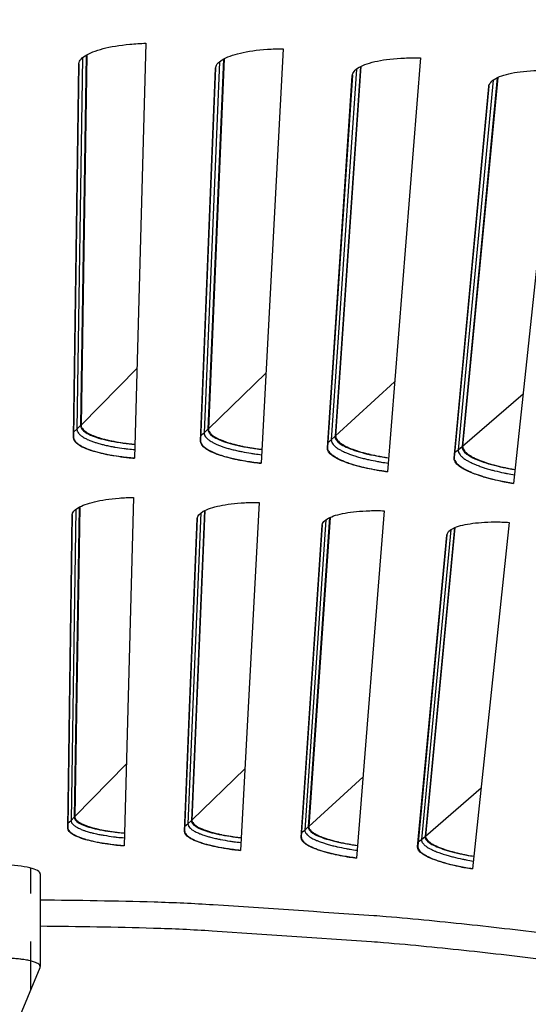
# Model space of a CAD drawing. Units: inches. Extents: x 2 to 86, y 1 to 67.
# Drawn here: x 20.2 to 21.3, y 26.7 to 28.7 of the extents above; entities that cross this region are included whole.
import ezdxf

# ---------------------------------------------------------------- set-up
doc = ezdxf.new("R2010")
doc.units = ezdxf.units.IN
doc.header["$LTSCALE"] = 4
doc.header["$MEASUREMENT"] = 0
doc.linetypes.add('DASHED', pattern=[0.2067, 0.1654, -0.0413])
for name, color, linetype in [('Hidden Narrow (ANSI)', 7, 'DASHED'), ('Visible (ANSI)', 7, 'Continuous'), ('Visible Narrow (ANSI)', 7, 'Continuous')]:
    doc.layers.add(name, color=color, linetype=linetype)

msp = doc.modelspace()

# ---------------------------------------------------------------- linework, layer by layer
msp.add_circle((20.23216, 17.81163), 12.42785)
at = {"layer": 'Hidden Narrow (ANSI)', "ltscale": 0.119791}
msp.add_line((20.26232, 26.72298), (20.26232, 26.97476), dxfattribs=at)
at = {"layer": 'Visible (ANSI)'}
for p, q in [((20.50181, 28.69393), (20.47837, 27.8296)), ((20.7877, 28.68242), (20.74155, 27.819)), ((20.36207, 28.65038), (20.35095, 27.87405)), ((20.37785, 28.66929), (20.36569, 27.89763)), ((20.37906, 28.66999), (20.36682, 27.89878)), ((20.66313, 28.66104), (20.6307, 27.88997)), ((20.66437, 28.66171), (20.63186, 27.89109)), ((21.07319, 28.6634), (21.00436, 27.80148)), ((20.35091, 27.87264), (20.36204, 28.64955)), ((20.61526, 27.86537), (20.64681, 28.64173)), ((20.64687, 28.64256), (20.61534, 27.86679)), ((20.94811, 28.6453), (20.89541, 27.87534)), ((20.94935, 28.64594), (20.8966, 27.87644)), ((21.35808, 28.63687), (21.26662, 27.77707)), ((20.87934, 27.85116), (20.93128, 28.62642)), ((20.93136, 28.62725), (20.87945, 27.85258)), ((21.23256, 28.62207), (21.15965, 27.85377)), ((21.23383, 28.62268), (21.16087, 27.85483)), ((21.14294, 27.83002), (21.21525, 28.60364)), ((21.21535, 28.60447), (21.1431, 27.83143)), ((20.47617, 27.74814), (20.45649, 27.02253)), ((20.36301, 27.7278), (20.35284, 27.08207)), ((20.36412, 27.72838), (20.35388, 27.08313)), ((20.7372, 27.73762), (20.69846, 27.01279)), ((20.33925, 27.0591), (20.3486, 27.71135)), ((20.34863, 27.71204), (20.33929, 27.0604)), ((20.62356, 27.72027), (20.59641, 27.07503)), ((20.62468, 27.72082), (20.59748, 27.07606)), ((20.99788, 27.72025), (20.9401, 26.99668)), ((20.58223, 27.05242), (20.60871, 27.70421)), ((20.60877, 27.7049), (20.5823, 27.05373)), ((20.82494, 27.03936), (20.86855, 27.69022)), ((20.86862, 27.69091), (20.82505, 27.04066)), ((20.88381, 27.70589), (20.83972, 27.06159)), ((20.88495, 27.70641), (20.84081, 27.06259)), ((21.258, 27.69604), (21.18122, 26.97424)), ((21.06723, 27.01993), (21.12793, 27.66942)), ((21.12802, 27.6701), (21.06737, 27.02122)), ((21.1436, 27.68467), (21.08258, 27.04176)), ((21.14475, 27.68517), (21.08371, 27.04273)), ((20.28204, 26.96389), (20.28204, 26.7706)), ((20.20682, 26.58899), (20.28169, 26.76893))]:
    msp.add_line(p, q, dxfattribs=at)
at = {"layer": 'Visible (ANSI)', "flags": 128}
for points in [[(20.36682, 27.89878, 0.0482634), (20.36745, 27.89509, 0.0828027), (20.36837, 27.8931, 0.0263825), (20.37116, 27.88941, 0.0439807), (20.37313, 27.88746, 0.021425), (20.37735, 27.88424, 0.0263833), (20.38101, 27.88197, 0.0135594), (20.38692, 27.87892, 0.016862), (20.39182, 27.87677, 0.0098208), (20.39911, 27.87401, 0.0117396), (20.4053, 27.87197, 0.0076953), (20.41374, 27.86955, 0.0088265), (20.42116, 27.86768, 0.0063969), (20.43053, 27.86563, 0.0070827), (20.43904, 27.864, 0.0055927), (20.44066, 27.86373, 0.0005104), (20.45852, 27.86101, 0.0106164), (20.46572, 27.86007, 0.0057092), (20.47917, 27.85877)], [(20.35095, 27.87405, 0.0484997), (20.35168, 27.86992, 0.0834327), (20.35272, 27.86769, 0.0266806), (20.3559, 27.86358, 0.0440467), (20.35816, 27.86138, 0.0212058), (20.36298, 27.85777, 0.0262305), (20.36714, 27.85525, 0.0134063), (20.37388, 27.85184, 0.016713), (20.37945, 27.84945, 0.009724), (20.38774, 27.84638, 0.0116299), (20.39478, 27.84411, 0.0076358), (20.40436, 27.84143, 0.008753), (20.41279, 27.83937, 0.0063656), (20.4234, 27.83711, 0.0070387), (20.43304, 27.83532, 0.0055857), (20.43488, 27.83503, 0.0005093), (20.45508, 27.83207, 0.010615), (20.4632, 27.83106, 0.0057019), (20.47838, 27.82968)], [(20.63186, 27.89109, 0.0482634), (20.63239, 27.88739, 0.0828027), (20.63325, 27.88537, 0.0263825), (20.63595, 27.88161, 0.0439807), (20.63787, 27.8796, 0.021425), (20.642, 27.87628, 0.0263833), (20.6456, 27.87391, 0.0135594), (20.65143, 27.87071, 0.016862), (20.65627, 27.86843, 0.0098208), (20.66348, 27.86548, 0.0117396), (20.66962, 27.86328, 0.0076953), (20.67799, 27.86064, 0.0088265), (20.68536, 27.85857, 0.0063969), (20.69467, 27.85627, 0.0070827), (20.70313, 27.85442, 0.0055927), (20.70475, 27.85411, 0.0005104), (20.72253, 27.85092, 0.0106164), (20.7297, 27.84979, 0.0057092), (20.74311, 27.84814)], [(20.8966, 27.87644, 0.0482634), (20.89704, 27.87272, 0.0828027), (20.89785, 27.87068, 0.0263825), (20.90044, 27.86685, 0.0439807), (20.90231, 27.86479, 0.021425), (20.90635, 27.86136, 0.0263833), (20.90989, 27.8589, 0.0135594), (20.91563, 27.85555, 0.016862), (20.92041, 27.85314, 0.0098208), (20.92754, 27.85, 0.0117396), (20.93362, 27.84764, 0.0076953), (20.94192, 27.84478, 0.0088265), (20.94923, 27.84252, 0.0063969), (20.95848, 27.83998, 0.0070827), (20.96689, 27.83791, 0.0055927), (20.9685, 27.83755, 0.0005104), (20.98618, 27.8339, 0.0106164), (20.99333, 27.83258, 0.0057092), (21.00669, 27.83058)], [(20.61534, 27.86679, 0.0484997), (20.61596, 27.86263, 0.0834327), (20.61695, 27.86038, 0.0266806), (20.62002, 27.85618, 0.0440467), (20.62222, 27.85393, 0.0212058), (20.62694, 27.8502, 0.0262305), (20.63103, 27.84756, 0.0134063), (20.63768, 27.84398, 0.016713), (20.64318, 27.84144, 0.009724), (20.65139, 27.83816, 0.0116299), (20.65837, 27.83571, 0.0076358), (20.66788, 27.83277, 0.008753), (20.67625, 27.83049, 0.0063656), (20.68679, 27.82795, 0.0070387), (20.69639, 27.82591, 0.0055857), (20.69822, 27.82557, 0.0005093), (20.71833, 27.82208, 0.010615), (20.72642, 27.82086, 0.0057019), (20.74156, 27.81908)], [(20.87945, 27.85258, 0.0484997), (20.87996, 27.84841, 0.0834327), (20.88089, 27.84613, 0.0266806), (20.88385, 27.84185, 0.0440467), (20.88599, 27.83954, 0.0212058), (20.89061, 27.83569, 0.0262305), (20.89463, 27.83294, 0.0134063), (20.90119, 27.82919, 0.016713), (20.90662, 27.82651, 0.009724), (20.91474, 27.82301, 0.0116299), (20.92165, 27.82037, 0.0076358), (20.93107, 27.81719, 0.008753), (20.93938, 27.81469, 0.0063656), (20.94986, 27.81187, 0.0070387), (20.9594, 27.80958, 0.0055857), (20.96122, 27.80919, 0.0005093), (20.98123, 27.80517, 0.010615), (20.98929, 27.80374, 0.0057019), (21.00437, 27.80156)], [(21.16087, 27.85483, 0.0482634), (21.16121, 27.8511, 0.0828027), (21.16196, 27.84904, 0.0263825), (21.16446, 27.84515, 0.0439807), (21.16627, 27.84304, 0.021425), (21.17022, 27.8395, 0.0263833), (21.17369, 27.83695, 0.0135594), (21.17934, 27.83345, 0.016862), (21.18405, 27.83091, 0.0098208), (21.1911, 27.82759, 0.0117396), (21.19712, 27.82507, 0.0076953), (21.20534, 27.82199, 0.0088265), (21.21259, 27.81954, 0.0063969), (21.22177, 27.81676, 0.0070827), (21.23012, 27.81447, 0.0055927), (21.23172, 27.81407, 0.0005104), (21.2493, 27.80995, 0.0106164), (21.25641, 27.80845, 0.0057092), (21.26971, 27.80609)], [(21.1431, 27.83143, 0.0484997), (21.1435, 27.82724, 0.0834327), (21.14436, 27.82495, 0.0266806), (21.14721, 27.82059, 0.0440467), (21.14929, 27.81822, 0.0212058), (21.15381, 27.81425, 0.0262305), (21.15776, 27.8114, 0.0134063), (21.16421, 27.80748, 0.016713), (21.16957, 27.80465, 0.009724), (21.17759, 27.80094, 0.0116299), (21.18443, 27.79813, 0.0076358), (21.19377, 27.7947, 0.008753), (21.20201, 27.79198, 0.0063656), (21.21241, 27.78889, 0.0070387), (21.22188, 27.78635, 0.0055857), (21.22369, 27.78591, 0.0005093), (21.24359, 27.78137, 0.010615), (21.25161, 27.77972, 0.0057019), (21.26663, 27.77715)], [(20.35388, 27.08313, 0.0507657), (20.35469, 27.07955, 0.0901516), (20.3557, 27.07773, 0.0298893), (20.35882, 27.07432, 0.044429), (20.36125, 27.07237, 0.0188461), (20.36629, 27.06925, 0.0245096), (20.37037, 27.0672, 0.0117874), (20.37728, 27.06433, 0.0150965), (20.3828, 27.06238, 0.0086376), (20.39115, 27.05987, 0.0104046), (20.39817, 27.05804, 0.0068838), (20.40768, 27.05592, 0.0078653), (20.41605, 27.05431, 0.0058574), (20.41781, 27.05402, 0.0005726), (20.43592, 27.05129, 0.0111228), (20.44339, 27.05034, 0.0060324), (20.45721, 27.04906)], [(20.59748, 27.07606, 0.0507657), (20.5982, 27.07246, 0.0901516), (20.59915, 27.07061, 0.0298893), (20.60219, 27.06713, 0.044429), (20.60456, 27.06511, 0.0188461), (20.60952, 27.06186, 0.0245096), (20.61354, 27.05971, 0.0117874), (20.62038, 27.05665, 0.0150965), (20.62584, 27.05456, 0.0086376), (20.63413, 27.05183, 0.0104046), (20.6411, 27.04982, 0.0068838), (20.65054, 27.04745, 0.0078653), (20.65887, 27.04562, 0.0058574), (20.66063, 27.04528, 0.0005726), (20.67865, 27.04207, 0.0111228), (20.68609, 27.04093, 0.0060324), (20.69988, 27.03929)], [(20.33929, 27.0604, 0.050846), (20.34023, 27.05638, 0.0906474), (20.34137, 27.05435, 0.0301065), (20.34493, 27.05055, 0.0443423), (20.3477, 27.04836, 0.0185922), (20.35347, 27.04487, 0.0243078), (20.3581, 27.04259, 0.0116466), (20.36597, 27.03938, 0.0149452), (20.37224, 27.03722, 0.0085579), (20.38174, 27.03442, 0.0103065), (20.3897, 27.0324, 0.0068421), (20.40048, 27.03006, 0.0078075), (20.40998, 27.02829, 0.0058455), (20.41198, 27.02797, 0.0005706), (20.43246, 27.02499, 0.0111143), (20.44089, 27.02397, 0.00602), (20.45649, 27.02261)], [(20.5823, 27.05373, 0.050846), (20.58313, 27.04968, 0.0906474), (20.58422, 27.04762, 0.0301065), (20.58768, 27.04373, 0.0443423), (20.59039, 27.04146, 0.0185922), (20.59607, 27.03782, 0.0243078), (20.60063, 27.03542, 0.0116466), (20.60842, 27.03201, 0.0149452), (20.61462, 27.02968, 0.0085579), (20.62405, 27.02664, 0.0103065), (20.63196, 27.02441, 0.0068421), (20.64267, 27.02179, 0.0078075), (20.65212, 27.01976, 0.0058455), (20.65411, 27.0194, 0.0005706), (20.67451, 27.01588, 0.0111143), (20.6829, 27.01463, 0.00602), (20.69847, 27.01286)], [(20.84081, 27.06259, 0.0507657), (20.84143, 27.05897, 0.0901516), (20.84234, 27.0571, 0.0298893), (20.84528, 27.05354, 0.044429), (20.8476, 27.05146, 0.0188461), (20.85248, 27.04808, 0.0245096), (20.85644, 27.04582, 0.0117874), (20.86319, 27.04259, 0.0150965), (20.8686, 27.04035, 0.0086376), (20.87681, 27.0374, 0.0104046), (20.88372, 27.03521, 0.0068838), (20.8931, 27.03259, 0.0078653), (20.90138, 27.03054, 0.0058574), (20.90313, 27.03016, 0.0005726), (20.92106, 27.02648, 0.0111228), (20.92847, 27.02514, 0.0060324), (20.94221, 27.02314)], [(20.82505, 27.04066, 0.050846), (20.82578, 27.0366, 0.0906474), (20.82681, 27.03451, 0.0301065), (20.83016, 27.03053, 0.0443423), (20.83281, 27.02819, 0.0185922), (20.83839, 27.0244, 0.0243078), (20.84289, 27.02188, 0.0116466), (20.85059, 27.01827, 0.0149452), (20.85673, 27.01578, 0.0085579), (20.86607, 27.01249, 0.0103065), (20.87392, 27.01005, 0.0068421), (20.88456, 27.00715, 0.0078075), (20.89395, 27.00488, 0.0058455), (20.89593, 27.00446, 0.0005706), (20.91623, 27.0004, 0.0111143), (20.92459, 26.99894, 0.00602), (20.9401, 26.99676)], [(21.08371, 27.04273, 0.0507657), (21.08423, 27.0391, 0.0901516), (21.08509, 27.0372, 0.0298893), (21.08794, 27.03356, 0.044429), (21.0902, 27.03142, 0.0188461), (21.09498, 27.02792, 0.0245096), (21.09888, 27.02555, 0.0117874), (21.10555, 27.02215, 0.0150965), (21.11089, 27.01977, 0.0086376), (21.11903, 27.0166, 0.0104046), (21.12588, 27.01423, 0.0068838), (21.13519, 27.01137, 0.0078653), (21.14341, 27.0091, 0.0058574), (21.14514, 27.00867, 0.0005726), (21.16298, 27.00452, 0.0111228), (21.17035, 27.00299, 0.0060324), (21.18403, 27.00062)], [(21.06737, 27.02122, 0.050846), (21.06799, 27.01714, 0.0906474), (21.06897, 27.01503, 0.0301065), (21.07221, 27.01096, 0.0443423), (21.07481, 27.00855, 0.0185922), (21.08028, 27.00462, 0.0243078), (21.08471, 27.00198, 0.0116466), (21.09231, 26.99817, 0.0149452), (21.09839, 26.99551, 0.0085579), (21.10764, 26.99198, 0.0103065), (21.11542, 26.98934, 0.0068421), (21.12598, 26.98616, 0.0078075), (21.13531, 26.98364, 0.0058455), (21.13727, 26.98317, 0.0005706), (21.15746, 26.97858, 0.0111143), (21.16578, 26.97689, 0.00602), (21.18123, 26.97431)], [(20.28204, 26.90987, -0.0049505), (20.51904, 26.90557, -0.0095243), (20.64212, 26.89976, -0.000377), (20.9761, 26.87738, -0.0049505), (21.00151, 26.8754, -0.0049505), (21.18078, 26.85789, -0.0049505), (21.35966, 26.83683, -0.0049505), (21.5381, 26.81224, -0.0049505), (21.71601, 26.78411, -0.0049505), (21.89332, 26.75247, -0.0049505), (22.06998, 26.71733, -0.0049505), (22.24591, 26.67869, -0.0049505), (22.42103, 26.63657, -0.0049505), (22.59529, 26.591, -0.0049505), (22.76861, 26.54199, -0.0049505), (22.94093, 26.48955, -0.0049505), (23.11218, 26.43371, -0.0049505)], [(20.28204, 26.85534, -0.0049452), (20.51737, 26.85105, -0.0095143), (20.63957, 26.84529, -0.0003762), (20.97121, 26.82306, -0.0049452), (20.99642, 26.82111, -0.0049452), (21.17442, 26.80373, -0.0049452), (21.35204, 26.78283, -0.0049452), (21.52921, 26.75842, -0.0049452), (21.70586, 26.73052, -0.0049452), (21.88193, 26.69912, -0.0049452), (22.05734, 26.66425, -0.0049452), (22.23203, 26.62592, -0.0049452), (22.40592, 26.58414, -0.0049452), (22.57896, 26.53893, -0.0049452), (22.75107, 26.4903, -0.0049452), (22.92218, 26.43828, -0.0049452), (23.09223, 26.38289, -0.0049452)], [(20.28169, 26.76893, 0.0702879), (20.28135, 26.77253, 0.1370055), (20.28044, 26.77418, 0.0594212), (20.27702, 26.7769, 0.051579), (20.27248, 26.7791, 0.0146484), (20.26408, 26.78187, 0.0227225), (20.25854, 26.78325, 0.0097875), (20.24784, 26.78518, 0.0132471), (20.23987, 26.78625, 0.0084904), (20.22834, 26.78728, 0.0096719), (20.21818, 26.78782, 0.0084131), (20.20682, 26.78801, 0.0084131), (20.19546, 26.78782, 0.0096719), (20.18531, 26.78728, 0.0084904), (20.17377, 26.78625, 0.0132471), (20.16581, 26.78518, 0.0097875), (20.1551, 26.78325, 0.0227225), (20.14957, 26.78187, 0.0146484), (20.14116, 26.7791, 0.051579), (20.13663, 26.7769, 0.0594212), (20.1332, 26.77418, 0.1370055), (20.13229, 26.77253, 0.0702879), (20.13195, 26.76893)]]:
    msp.add_lwpolyline(points, format="xyb", dxfattribs=at)
at = {"layer": 'Visible (ANSI)'}
for radius in [12.46875, 12.44375, 12.375, 12.35]:
    msp.add_arc((20.23211, 17.88679), radius, 183.009174, 182.909174, dxfattribs=at)
for points, knots in [([(20.36204, 28.64955), (20.36212, 28.65558), (20.36651, 28.66195), (20.38419, 28.67353), (20.39748, 28.67873), (20.42812, 28.68671), (20.44751, 28.69003), (20.47943, 28.69297), (20.49059, 28.69363), (20.50181, 28.69393)], [0, 0, 0, 0, 0.15069629, 0.15069629, 0.30139257, 0.30139257, 0.45208978, 0.45208978, 0.52814228, 0.52814228, 0.52814228, 0.52814228]), ([(20.64681, 28.64173), (20.64706, 28.64775), (20.65161, 28.654), (20.66959, 28.66511), (20.68301, 28.66996), (20.71385, 28.67714), (20.73331, 28.67994), (20.7653, 28.68205), (20.77648, 28.68241), (20.7877, 28.68242)], [0, 0, 0, 0, 0.15069629, 0.15069629, 0.30139257, 0.30139257, 0.45208978, 0.45208978, 0.52814228, 0.52814228, 0.52814228, 0.52814228]), ([(20.93128, 28.62642), (20.93168, 28.63243), (20.9364, 28.63856), (20.95466, 28.6492), (20.96821, 28.65369), (20.99922, 28.66006), (21.01876, 28.66235), (21.05079, 28.66361), (21.06198, 28.66368), (21.07319, 28.6634)], [0, 0, 0, 0, 0.15069629, 0.15069629, 0.30139257, 0.30139257, 0.45208978, 0.45208978, 0.52814228, 0.52814228, 0.52814228, 0.52814228]), ([(21.21525, 28.60364), (21.21581, 28.60964), (21.22069, 28.61565), (21.23922, 28.6258), (21.25288, 28.62993), (21.28405, 28.63548), (21.30364, 28.63726), (21.3357, 28.63768), (21.34688, 28.63745), (21.35808, 28.63687)], [0, 0, 0, 0, 0.15069629, 0.15069629, 0.30139257, 0.30139257, 0.45208978, 0.45208978, 0.52814228, 0.52814228, 0.52814228, 0.52814228]), ([(20.36569, 27.89763), (20.36562, 27.89289), (20.36921, 27.8878), (20.38396, 27.8783), (20.3951, 27.8739), (20.42071, 27.86679), (20.43686, 27.8636), (20.46251, 27.86023), (20.47081, 27.85936), (20.47917, 27.85868)], [0, 0, 0, 0, 0.13729615, 0.13729615, 0.2745923, 0.2745923, 0.41113428, 0.41113428, 0.47287941, 0.47287941, 0.47287941, 0.47287941]), ([(20.47837, 27.8296), (20.46808, 27.83039), (20.45784, 27.83145), (20.42859, 27.8353), (20.41086, 27.83883), (20.38288, 27.84665), (20.37076, 27.85148), (20.35474, 27.86187), (20.35083, 27.86745), (20.35091, 27.87264)], [-0.52814228, -0.52814228, -0.52814228, -0.52814228, -0.45208978, -0.45208978, -0.30139257, -0.30139257, -0.15069629, -0.15069629, 0, 0, 0, 0]), ([(20.6307, 27.88997), (20.6305, 27.88524), (20.63396, 27.88005), (20.64845, 27.87017), (20.65948, 27.86547), (20.68489, 27.85769), (20.70094, 27.85408), (20.7265, 27.85004), (20.73477, 27.84895), (20.74311, 27.84805)], [0, 0, 0, 0, 0.13729615, 0.13729615, 0.2745923, 0.2745923, 0.41113428, 0.41113428, 0.47287941, 0.47287941, 0.47287941, 0.47287941]), ([(20.89541, 27.87534), (20.89509, 27.87062), (20.89841, 27.86534), (20.91264, 27.85508), (20.92354, 27.8501), (20.94874, 27.84165), (20.96469, 27.83762), (20.99013, 27.83291), (20.99837, 27.83161), (21.00669, 27.83048)], [0, 0, 0, 0, 0.13729615, 0.13729615, 0.2745923, 0.2745923, 0.41113428, 0.41113428, 0.47287941, 0.47287941, 0.47287941, 0.47287941]), ([(20.74155, 27.819), (20.73128, 27.82007), (20.72108, 27.82139), (20.69194, 27.82601), (20.67431, 27.83), (20.64654, 27.83856), (20.63456, 27.8437), (20.61881, 27.85451), (20.61505, 27.86019), (20.61526, 27.86537)], [-0.52814228, -0.52814228, -0.52814228, -0.52814228, -0.45208978, -0.45208978, -0.30139257, -0.30139257, -0.15069629, -0.15069629, 0, 0, 0, 0]), ([(21.00436, 27.80148), (20.99412, 27.80282), (20.98396, 27.80442), (20.95495, 27.8098), (20.93743, 27.81425), (20.9099, 27.82354), (20.89805, 27.82899), (20.88259, 27.84021), (20.87899, 27.84599), (20.87934, 27.85116)], [-0.52814228, -0.52814228, -0.52814228, -0.52814228, -0.45208978, -0.45208978, -0.30139257, -0.30139257, -0.15069629, -0.15069629, 0, 0, 0, 0]), ([(21.15965, 27.85377), (21.1592, 27.84905), (21.16239, 27.84369), (21.17634, 27.83306), (21.1871, 27.82779), (21.21207, 27.81869), (21.22791, 27.81423), (21.25322, 27.80886), (21.26143, 27.80734), (21.26971, 27.806)], [0, 0, 0, 0, 0.13729615, 0.13729615, 0.2745923, 0.2745923, 0.41113428, 0.41113428, 0.47287941, 0.47287941, 0.47287941, 0.47287941]), ([(21.26662, 27.77707), (21.25642, 27.77867), (21.2463, 27.78053), (21.21744, 27.78668), (21.20005, 27.79159), (21.17277, 27.8016), (21.16107, 27.80736), (21.14591, 27.81899), (21.14246, 27.82485), (21.14294, 27.83002)], [-0.52814228, -0.52814228, -0.52814228, -0.52814228, -0.45208978, -0.45208978, -0.30139257, -0.30139257, -0.15069629, -0.15069629, 0, 0, 0, 0]), ([(20.3486, 27.71135), (20.34867, 27.71638), (20.35267, 27.72169), (20.3688, 27.73132), (20.38093, 27.73564), (20.4089, 27.74226), (20.42659, 27.74499), (20.45574, 27.74738), (20.46593, 27.7479), (20.47617, 27.74814)], [0, 0, 0, 0, 0.15069662, 0.15069662, 0.30139324, 0.30139324, 0.45209011, 0.45209011, 0.52814229, 0.52814229, 0.52814229, 0.52814229]), ([(20.60871, 27.70421), (20.60892, 27.70923), (20.61306, 27.71443), (20.62943, 27.72364), (20.64168, 27.72764), (20.6698, 27.73351), (20.68757, 27.73578), (20.71676, 27.73741), (20.72696, 27.73766), (20.7372, 27.73762)], [0, 0, 0, 0, 0.15069662, 0.15069662, 0.30139324, 0.30139324, 0.45209011, 0.45209011, 0.52814229, 0.52814229, 0.52814229, 0.52814229]), ([(20.86855, 27.69022), (20.86889, 27.69524), (20.87316, 27.70033), (20.88978, 27.7091), (20.90212, 27.71278), (20.93039, 27.71792), (20.94821, 27.71971), (20.97743, 27.72057), (20.98764, 27.72056), (20.99788, 27.72025)], [0, 0, 0, 0, 0.15069662, 0.15069662, 0.30139324, 0.30139324, 0.45209011, 0.45209011, 0.52814229, 0.52814229, 0.52814229, 0.52814229]), ([(21.12793, 27.66942), (21.1284, 27.67442), (21.13281, 27.6794), (21.14965, 27.68773), (21.16208, 27.69108), (21.19048, 27.69547), (21.20834, 27.6968), (21.23758, 27.69689), (21.24778, 27.69661), (21.258, 27.69604)], [0, 0, 0, 0, 0.15069662, 0.15069662, 0.30139324, 0.30139324, 0.45209011, 0.45209011, 0.52814229, 0.52814229, 0.52814229, 0.52814229]), ([(20.35284, 27.08207), (20.35278, 27.07807), (20.35609, 27.07376), (20.36966, 27.06572), (20.37991, 27.06198), (20.40346, 27.05594), (20.41831, 27.05321), (20.4419, 27.05032), (20.44953, 27.04957), (20.45722, 27.04897)], [0, 0, 0, 0, 0.13729615, 0.13729615, 0.2745923, 0.2745923, 0.41113428, 0.41113428, 0.47287941, 0.47287941, 0.47287941, 0.47287941]), ([(20.59641, 27.07503), (20.59625, 27.07103), (20.59944, 27.06664), (20.6128, 27.05824), (20.62294, 27.05424), (20.64633, 27.04757), (20.6611, 27.04446), (20.6846, 27.04095), (20.69221, 27.04), (20.69988, 27.0392)], [0, 0, 0, 0, 0.13729615, 0.13729615, 0.2745923, 0.2745923, 0.41113428, 0.41113428, 0.47287941, 0.47287941, 0.47287941, 0.47287941]), ([(20.45649, 27.02253), (20.44703, 27.02323), (20.43761, 27.02414), (20.41071, 27.02745), (20.39441, 27.03046), (20.36867, 27.03711), (20.35753, 27.0412), (20.34278, 27.05), (20.33919, 27.05472), (20.33925, 27.0591)], [-0.52814228, -0.52814228, -0.52814228, -0.52814228, -0.45208978, -0.45208978, -0.30139257, -0.30139257, -0.15069629, -0.15069629, 0, 0, 0, 0]), ([(20.69846, 27.01279), (20.68902, 27.01373), (20.67963, 27.01489), (20.65283, 27.01891), (20.63661, 27.02234), (20.61106, 27.02967), (20.60003, 27.03405), (20.58552, 27.04324), (20.58205, 27.04805), (20.58223, 27.05242)], [-0.52814228, -0.52814228, -0.52814228, -0.52814228, -0.45208978, -0.45208978, -0.30139257, -0.30139257, -0.15069629, -0.15069629, 0, 0, 0, 0]), ([(20.83972, 27.06159), (20.83944, 27.0576), (20.84253, 27.05312), (20.85565, 27.04438), (20.86569, 27.04011), (20.88889, 27.03283), (20.90358, 27.02933), (20.92698, 27.0252), (20.93456, 27.02405), (20.94221, 27.02305)], [0, 0, 0, 0, 0.13729615, 0.13729615, 0.2745923, 0.2745923, 0.41113428, 0.41113428, 0.47287941, 0.47287941, 0.47287941, 0.47287941]), ([(20.9401, 26.99668), (20.93068, 26.99788), (20.92133, 26.99928), (20.89464, 27.004), (20.87852, 27.00786), (20.85317, 27.01586), (20.84225, 27.02053), (20.82799, 27.03009), (20.82465, 27.03499), (20.82494, 27.03936)], [-0.52814228, -0.52814228, -0.52814228, -0.52814228, -0.45208978, -0.45208978, -0.30139257, -0.30139257, -0.15069629, -0.15069629, 0, 0, 0, 0]), ([(21.08258, 27.04176), (21.08221, 27.03777), (21.08517, 27.03322), (21.09806, 27.02413), (21.10798, 27.0196), (21.13099, 27.01171), (21.14557, 27.00783), (21.16886, 27.00309), (21.17641, 27.00174), (21.18403, 27.00054)], [0, 0, 0, 0, 0.13729615, 0.13729615, 0.2745923, 0.2745923, 0.41113428, 0.41113428, 0.47287941, 0.47287941, 0.47287941, 0.47287941]), ([(21.18122, 26.97424), (21.17184, 26.97567), (21.16253, 26.97733), (21.13597, 26.98275), (21.11996, 26.98703), (21.09483, 26.99569), (21.08404, 27.00064), (21.07003, 27.01058), (21.06682, 27.01557), (21.06723, 27.01993)], [-0.52814228, -0.52814228, -0.52814228, -0.52814228, -0.45208978, -0.45208978, -0.30139257, -0.30139257, -0.15069629, -0.15069629, 0, 0, 0, 0])]:
    msp.add_open_spline(points, degree=3, knots=knots, dxfattribs=at)
at = {"layer": 'Visible Narrow (ANSI)'}
for p, q in [((20.36988, 28.66361), (20.35825, 27.89006)), ((20.65502, 28.65558), (20.62306, 27.88259)), ((20.36205, 28.65001), (20.36204, 28.64955)), ((20.64684, 28.64218), (20.64681, 28.64173)), ((20.93985, 28.64005), (20.88758, 27.86817)), ((20.93132, 28.62687), (20.93128, 28.62642)), ((21.22417, 28.61704), (21.15164, 27.8468)), ((21.2153, 28.60409), (21.21525, 28.60364)), ((20.36682, 27.89878), (20.48347, 28.01751)), ((20.63186, 27.89109), (20.75159, 28.00671)), ((20.8966, 27.87644), (21.01933, 27.98887)), ((21.16087, 27.85483), (21.28651, 27.964)), ((20.35825, 27.89006), (20.36569, 27.89763)), ((20.35095, 27.87405), (20.35091, 27.87264)), ((20.35109, 27.88401), (20.35825, 27.89006)), ((20.61575, 27.87674), (20.62306, 27.88259)), ((20.62306, 27.88259), (20.6307, 27.88997)), ((20.88758, 27.86817), (20.89541, 27.87534)), ((20.61534, 27.86679), (20.61526, 27.86537)), ((20.87945, 27.85258), (20.87934, 27.85116)), ((20.88012, 27.86252), (20.88758, 27.86817)), ((21.15164, 27.8468), (21.15965, 27.85377)), ((21.1431, 27.83143), (21.14294, 27.83002)), ((21.14403, 27.84134), (21.15164, 27.8468)), ((20.35574, 27.72307), (20.346, 27.07511)), ((20.34861, 27.7117), (20.3486, 27.71135)), ((20.61616, 27.71573), (20.5894, 27.06825)), ((20.60873, 27.70455), (20.60871, 27.70421)), ((20.8763, 27.70155), (20.83252, 27.055)), ((20.86858, 27.69057), (20.86855, 27.69022)), ((21.13598, 27.68053), (21.07522, 27.03536)), ((21.12797, 27.66976), (21.12793, 27.66942)), ((20.35388, 27.08313), (20.46109, 27.19226)), ((20.59748, 27.07606), (20.70753, 27.18233)), ((20.84081, 27.06259), (20.95361, 27.16593)), ((21.08371, 27.04273), (21.19918, 27.14307)), ((20.33943, 27.06956), (20.346, 27.07511)), ((20.346, 27.07511), (20.35284, 27.08207)), ((20.5894, 27.06825), (20.59641, 27.07503)), ((20.33929, 27.0604), (20.33925, 27.0591)), ((20.5823, 27.05373), (20.58223, 27.05242)), ((20.58267, 27.06287), (20.5894, 27.06825)), ((20.82566, 27.0498), (20.83252, 27.055)), ((20.83252, 27.055), (20.83972, 27.06159)), ((20.82505, 27.04066), (20.82494, 27.03936)), ((21.06823, 27.03034), (21.07522, 27.03536)), ((21.07522, 27.03536), (21.08258, 27.04176)), ((21.06737, 27.02122), (21.06723, 27.01993))]:
    msp.add_line(p, q, dxfattribs=at)
at = {"layer": 'Visible Narrow (ANSI)', "flags": 128}
for points in [[(20.35825, 27.89006, 0.0483938), (20.35893, 27.88612, 0.0831451), (20.35992, 27.884, 0.0265454), (20.36292, 27.88007, 0.0440193), (20.36505, 27.87798, 0.0213088), (20.3696, 27.87455, 0.0263031), (20.37353, 27.87214, 0.0134784), (20.3799, 27.8689, 0.0167834), (20.38516, 27.86661, 0.0097702), (20.393, 27.86368, 0.0116822), (20.39966, 27.86151, 0.0076651), (20.40872, 27.85894, 0.0087887), (20.4167, 27.85697, 0.0063821), (20.42675, 27.8548, 0.007061), (20.43588, 27.85308, 0.0055914), (20.43762, 27.8528, 0.0005103), (20.45676, 27.84994, 0.0106204), (20.46447, 27.84897, 0.0057077), (20.47886, 27.84762)], [(20.62306, 27.88259, 0.0483938), (20.62364, 27.87864, 0.0831451), (20.62457, 27.8765, 0.0265454), (20.62747, 27.87249, 0.0440193), (20.62954, 27.87034, 0.0213088), (20.634, 27.8668, 0.0263031), (20.63787, 27.86428, 0.0134784), (20.64415, 27.86087, 0.0167834), (20.64935, 27.85844, 0.0097702), (20.65711, 27.85531, 0.0116822), (20.66371, 27.85297, 0.0076651), (20.6727, 27.85017, 0.0087887), (20.68062, 27.84798, 0.0063821), (20.69061, 27.84555, 0.007061), (20.69969, 27.84359, 0.0055914), (20.70142, 27.84327, 0.0005103), (20.72048, 27.83991, 0.0106204), (20.72816, 27.83873, 0.0057077), (20.74252, 27.837)], [(20.88758, 27.86817, 0.0483938), (20.88806, 27.86421, 0.0831451), (20.88893, 27.86204, 0.0265454), (20.89172, 27.85796, 0.0440193), (20.89374, 27.85576, 0.0213088), (20.8981, 27.85209, 0.0263031), (20.9019, 27.84948, 0.0134784), (20.90809, 27.8459, 0.0167834), (20.91322, 27.84334, 0.0097702), (20.9209, 27.84, 0.0116822), (20.92744, 27.83749, 0.0076651), (20.93635, 27.83445, 0.0087887), (20.94421, 27.83206, 0.0063821), (20.95413, 27.82937, 0.007061), (20.96316, 27.82717, 0.0055914), (20.96489, 27.8268, 0.0005103), (20.98385, 27.82294, 0.0106204), (20.99149, 27.82156, 0.0057077), (21.0058, 27.81946)], [(21.15164, 27.8468, 0.0483938), (21.15201, 27.84283, 0.0831451), (21.15282, 27.84063, 0.0265454), (21.15551, 27.83648, 0.0440193), (21.15746, 27.83423, 0.0213088), (21.16173, 27.83045, 0.0263031), (21.16546, 27.82774, 0.0134784), (21.17155, 27.824, 0.0167834), (21.17661, 27.82131, 0.0097702), (21.1842, 27.81777, 0.0116822), (21.19067, 27.81508, 0.0076651), (21.1995, 27.81181, 0.0087887), (21.20729, 27.80921, 0.0063821), (21.21714, 27.80626, 0.007061), (21.22611, 27.80383, 0.0055914), (21.22782, 27.80341, 0.0005103), (21.24668, 27.79906, 0.0106204), (21.25429, 27.79748, 0.0057077), (21.26853, 27.795)], [(20.346, 27.07511, 0.0508122), (20.34688, 27.07129, 0.0904222), (20.34796, 27.06935, 0.0300091), (20.35132, 27.06572, 0.0443852), (20.35394, 27.06364, 0.0187108), (20.35938, 27.06031, 0.0244026), (20.36376, 27.05814, 0.0117129), (20.3712, 27.05508, 0.0150166), (20.37712, 27.05301, 0.0085964), (20.38611, 27.05034, 0.0103534), (20.39364, 27.04841, 0.0068634), (20.40385, 27.04617, 0.0078361), (20.41284, 27.04446, 0.0058534), (20.41473, 27.04416, 0.000572), (20.43414, 27.04129, 0.011123), (20.44213, 27.0403, 0.0060282), (20.45694, 27.03897)], [(20.5894, 27.06825, 0.0508122), (20.59017, 27.06441, 0.0904222), (20.5912, 27.06244, 0.0300091), (20.59447, 27.05873, 0.0443852), (20.59703, 27.05657, 0.0187108), (20.60238, 27.05311, 0.0244026), (20.6067, 27.05082, 0.0117129), (20.61406, 27.04757, 0.0150166), (20.61992, 27.04534, 0.0085964), (20.62883, 27.04244, 0.0103534), (20.63632, 27.04031, 0.0068634), (20.64646, 27.0378, 0.0078361), (20.6554, 27.03586, 0.0058534), (20.65728, 27.0355, 0.000572), (20.67661, 27.03212, 0.011123), (20.68458, 27.03092, 0.0060282), (20.69934, 27.02921)], [(20.83252, 27.055, 0.0508122), (20.8332, 27.05113, 0.0904222), (20.83417, 27.04914, 0.0300091), (20.83734, 27.04534, 0.0443852), (20.83984, 27.04312, 0.0187108), (20.8451, 27.03952, 0.0244026), (20.84936, 27.03711, 0.0117129), (20.85663, 27.03367, 0.0150166), (20.86244, 27.03129, 0.0085964), (20.87127, 27.02816, 0.0103534), (20.8787, 27.02583, 0.0068634), (20.88877, 27.02305, 0.0078361), (20.89765, 27.02088, 0.0058534), (20.89953, 27.02048, 0.000572), (20.91876, 27.01659, 0.011123), (20.92669, 27.01518, 0.0060282), (20.94141, 27.01308)], [(21.07522, 27.03536, 0.0508122), (21.07579, 27.03148, 0.0904222), (21.07672, 27.02946, 0.0300091), (21.07978, 27.02558, 0.0443852), (21.08222, 27.02329, 0.0187108), (21.08739, 27.01955, 0.0244026), (21.09158, 27.01704, 0.0117129), (21.09876, 27.0134, 0.0150166), (21.1045, 27.01088, 0.0085964), (21.11325, 27.00751, 0.0103534), (21.12061, 27.00499, 0.0068634), (21.1306, 27.00195, 0.0078361), (21.13943, 26.99954, 0.0058534), (21.14129, 26.99909, 0.000572), (21.16042, 26.99469, 0.011123), (21.16831, 26.99308, 0.0060282), (21.18296, 26.99059)]]:
    msp.add_lwpolyline(points, format="xyb", dxfattribs=at)
at = {"layer": 'Visible Narrow (ANSI)'}
msp.add_open_spline([(20.28204, 26.96389), (20.28204, 26.96612), (20.28017, 26.9685), (20.27254, 26.97294), (20.26676, 26.97499), (20.2534, 26.97823), (20.24494, 26.97965), (20.22638, 26.98153), (20.21628, 26.98199), (20.19736, 26.98199), (20.18727, 26.98153), (20.16871, 26.97965), (20.16024, 26.97823), (20.14688, 26.97499), (20.1411, 26.97294), (20.13347, 26.9685), (20.1316, 26.96612), (20.1316, 26.96389)], degree=3, knots=[0.62805838, 0.62805838, 0.62805838, 0.62805838, 0.70611016, 0.70611016, 0.78456684, 0.78456684, 0.86302353, 0.86302353, 0.94148021, 0.94148021, 1.0199369, 1.0199369, 1.09839358, 1.09839358, 1.17685026, 1.17685026, 1.25490204, 1.25490204, 1.25490204, 1.25490204], dxfattribs=at)

doc.saveas('drawing.dxf')
